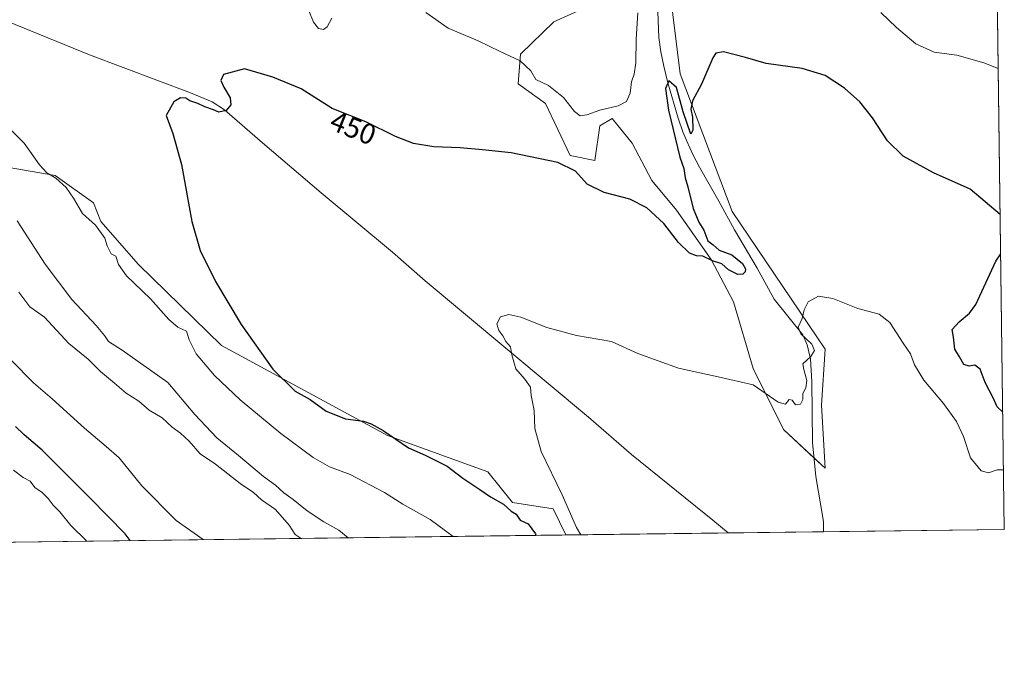
# Model space of a CAD drawing. Units: metres. Extents: x 587098 to 590544, y 4719726 to 4722083.
# Drawn here: x 590204 to 590544, y 4719726 to 4719945 of the extents above; entities that cross this region are included whole.
import ezdxf
from ezdxf.enums import TextEntityAlignment as Align

# ---------------------------------------------------------------- set-up
doc = ezdxf.new("R2010")
doc.units = ezdxf.units.M
doc.header["$MEASUREMENT"] = 0
for name, color, linetype, lineweight in [('Comarca CxS', 133, 'Continuous', 0), ('Comunidad Autónoma CxS', 142, 'Continuous', 0), ('Corriente natural lineal', 142, 'Continuous', 13), ('Cultivos herbáceos CxS', 92, 'Continuous', 0), ('Curva de nivel maestra', 36, 'Continuous', 30), ('Curva de nivel normal', 36, 'Continuous', 0), ('Matorral', 135, 'Continuous', 0), ('Matorral CxS', 135, 'Continuous', 0), ('Municipio CxS', 142, 'Continuous', 0), ('Provincia CxS', 1, 'Continuous', 0), ('Rótulo de curva de nivel directora', 19, 'Continuous', 0)]:
    doc.layers.add(name, color=color, linetype=linetype, lineweight=lineweight)
doc.styles.add('Arial', font='txt', dxfattribs={"height": 0.2})

# ---------------------------------------------------------------- blocks, each defined once
blk = doc.blocks.new('*U156')
at = {"layer": 'Cultivos herbáceos CxS', "color": 92, "linetype": 'Continuous', "lineweight": 0}
for points in [[(590541.24, 4719964.48, 461.01), (590543.78, 4719769.62, 441.93), (590392.58, 4719767.68, 445.91), (590388.2, 4719776.68, 446.02), (590374.17, 4719778.88, 449.18), (590365.65, 4719789.48, 447.33), (590331.03, 4719802, 450.16), (590273.73, 4719833.03, 451.54), (590245.1, 4719860.94, 453.15), (590232.11, 4719875.73, 453.62), (590229.57, 4719882.23, 452.77), (590216.4, 4719891.66, 455.06), (590186.52, 4719896.79, 458.37)], [(590399.93, 4719949.76, 458.47), (590388.4, 4719944.61, 458.33), (590376.93, 4719933.5, 455.35), (590376.08, 4719923.25, 452.91), (590385.47, 4719916.42, 452.27), (590394.01, 4719898.49, 451.09), (590402.55, 4719896.78, 451.41), (590404.26, 4719908.74, 453.23), (590408.53, 4719911.3, 453.87), (590415.36, 4719902.76, 453.19), (590422.19, 4719889.95, 451.29), (590430.73, 4719879.7, 450.62), (590442.68, 4719862.63, 449.86), (590450.37, 4719848.11, 448.5), (590457.2, 4719825.06, 445.59), (590467.61, 4719804.02, 443.77), (590481.99, 4719790.68, 442.69), (590480.71, 4719812.48, 443.06), (590481.99, 4719831.73, 443.78), (590449.94, 4719879.19, 447.8), (590431.99, 4719926.65, 450.47), (590426.87, 4719967.7, 451.75)]]:
    blk.add_polyline3d(points, dxfattribs=at)
blk = doc.blocks.new('*U163')
at = {"layer": 'Curva de nivel normal', "color": 36, "linetype": 'Continuous', "lineweight": 0}
blk.add_polyline3d([(590317.49, 4719766.72, 460), (590314.19, 4719769.32, 460), (590309.03, 4719772.16, 460), (590303.3, 4719776.03, 460), (590298.45, 4719779.94, 460), (590295.19, 4719782.25, 460), (590292.36, 4719784.85, 460), (590288.24, 4719787.8, 460), (590279.64, 4719795.13, 460), (590272.08, 4719801.22, 460), (590264.49, 4719809.19, 460), (590255.22, 4719820.28, 460), (590239.42, 4719831.35, 460), (590234.76, 4719834.42, 460), (590233.36, 4719836.45, 460), (590230.45, 4719839.91, 460), (590222.06, 4719848.84, 460), (590217.86, 4719854.46, 460), (590212.94, 4719861.05, 460), (590203.26, 4719876.04, 460)], dxfattribs=at)
blk = doc.blocks.new('*U172')
at = {"layer": 'Curva de nivel normal', "color": 36, "linetype": 'Continuous', "lineweight": 0}
blk.add_polyline3d([(590397.67, 4719767.75, 445), (590396.24, 4719770.25, 445), (590391.24, 4719781.54, 445), (590384.05, 4719796.5, 445), (590381.78, 4719804.42, 445), (590381.55, 4719810.6, 445), (590380.6, 4719815.81, 445), (590380.32, 4719818.59, 445), (590378.33, 4719821.41, 445), (590375.26, 4719824.92, 445), (590373.84, 4719829.77, 445), (590373.42, 4719832.55, 445), (590371.78, 4719834.34, 445), (590370.83, 4719836.32, 445), (590369.38, 4719838.15, 445), (590368.7, 4719840.5, 445), (590369.97, 4719842.9, 445), (590372.88, 4719843.65, 445), (590376.95, 4719842.73, 445), (590385.98, 4719839.27, 445), (590396.19, 4719836.41, 445), (590408.24, 4719834.4, 445), (590417.33, 4719830.22, 445), (590431.39, 4719825.2, 445), (590445.04, 4719822.21, 445), (590457.14, 4719819.41, 445), (590465.78, 4719813.52, 445), (590468.35, 4719812.78, 445), (590469.56, 4719814.44, 445), (590470.58, 4719814.13, 445), (590471.78, 4719812.58, 445), (590473.49, 4719812.78, 445), (590474.28, 4719814.44, 445), (590474.3, 4719816.43, 445), (590475.32, 4719818.43, 445), (590475.67, 4719820.92, 445), (590474.6, 4719824.73, 445), (590474.25, 4719826.74, 445), (590477.06, 4719829.22, 445), (590478.36, 4719831.33, 445), (590477.35, 4719833.49, 445), (590473.56, 4719837.04, 445), (590472.68, 4719839.36, 445), (590474.07, 4719842.35, 445), (590474.72, 4719845.35, 445), (590476.12, 4719848.1, 445), (590479.69, 4719850.03, 445), (590484.63, 4719849.21, 445), (590493.28, 4719845.79, 445), (590500.61, 4719843.82, 445), (590504.28, 4719840.98, 445), (590508.94, 4719833.77, 445), (590511.42, 4719830.17, 445), (590512.77, 4719826.34, 445), (590516.02, 4719821.03, 445), (590522.85, 4719813, 445), (590527.32, 4719806.78, 445), (590529.74, 4719801.61, 445), (590532.08, 4719794.24, 445), (590535.75, 4719789.74, 445), (590538.28, 4719789.1, 445), (590541.34, 4719790.18, 445), (590543.51, 4719790.17, 445)], dxfattribs=at)
blk = doc.blocks.new('*U173')
at = {"layer": 'Curva de nivel normal', "color": 36, "linetype": 'Continuous', "lineweight": 0}
blk.add_polyline3d([(590301.27, 4719766.51, 465), (590299.11, 4719767.86, 465), (590297.14, 4719771.08, 465), (590292.32, 4719776.41, 465), (590287.58, 4719779.79, 465), (590284.82, 4719782.28, 465), (590280.19, 4719785.4, 465), (590271.63, 4719792.1, 465), (590266.38, 4719795.71, 465), (590262.6, 4719799.98, 465), (590259.62, 4719802.84, 465), (590256.68, 4719804.86, 465), (590253.25, 4719808.06, 465), (590248.83, 4719810.67, 465), (590245.26, 4719813.77, 465), (590240.86, 4719816.61, 465), (590236.86, 4719820.08, 465), (590232.01, 4719824.03, 465), (590227.72, 4719828.34, 465), (590221.02, 4719833.74, 465), (590212.66, 4719842.79, 465), (590207.6, 4719846.38, 465), (590203.81, 4719851.45, 465)], dxfattribs=at)
blk = doc.blocks.new('*U190')
at = {"layer": 'Curva de nivel normal', "color": 36, "linetype": 'Continuous', "lineweight": 0}
blk.add_polyline3d([(590201.28, 4719827.85, 470), (590208.86, 4719820.12, 470), (590215.31, 4719814.6, 470), (590226.48, 4719804.48, 470), (590234, 4719798.17, 470), (590238.48, 4719794.28, 470), (590246.31, 4719784.58, 470), (590258.14, 4719772.7, 470), (590267.42, 4719766.08, 470)], dxfattribs=at)
blk = doc.blocks.new('*U193')
at = {"layer": 'Curva de nivel normal', "color": 36, "linetype": 'Continuous', "lineweight": 0}
for points in [[(590353.64, 4719767.18, 455), (590345.76, 4719773, 455), (590336.3, 4719778.34, 455), (590329.96, 4719782.36, 455), (590318.11, 4719788.58, 455), (590311.04, 4719791.17, 455), (590305.31, 4719794.45, 455), (590294.25, 4719802.72, 455), (590280.13, 4719814.31, 455), (590271.35, 4719822.67, 455), (590265.02, 4719830.19, 455), (590262.62, 4719834.97, 455), (590261.63, 4719837.99, 455), (590258.66, 4719839.33, 455), (590255.52, 4719841.97, 455), (590249.29, 4719849.07, 455), (590243.62, 4719854.46, 455), (590240.92, 4719857.03, 455), (590238.16, 4719860.94, 455), (590237.32, 4719863.81, 455), (590235.73, 4719864.67, 455), (590234.26, 4719867.37, 455), (590233.54, 4719869.99, 455), (590230.23, 4719874.47, 455), (590225.77, 4719878.51, 455), (590222.69, 4719883.83, 455), (590220.15, 4719887.44, 455), (590216.59, 4719890.76, 455), (590213.52, 4719892.55, 455), (590211.01, 4719895.33, 455), (590205.69, 4719902.72, 455), (590195.05, 4719913.33, 455)], [(590303.93, 4719948.14, 455), (590305.42, 4719944.48, 455), (590307.19, 4719942.3, 455), (590308.9, 4719941.91, 455), (590310.24, 4719942.92, 455), (590311.82, 4719945.86, 455)], [(590344.22, 4719947.88, 455), (590351.92, 4719942.4, 455), (590362.26, 4719938.03, 455), (590369.88, 4719934.41, 455), (590376.82, 4719931.16, 455), (590380.42, 4719927.69, 455), (590382.23, 4719924.7, 455), (590386.54, 4719922.67, 455), (590391.68, 4719918.48, 455), (590395.54, 4719913.67, 455), (590397.44, 4719912.24, 455), (590399.76, 4719912.53, 455), (590404.25, 4719914.15, 455), (590410.62, 4719915.68, 455), (590413.5, 4719917.14, 455), (590414.73, 4719920.02, 455), (590415.23, 4719923.97, 455), (590416.13, 4719926.61, 455), (590416.63, 4719930.51, 455), (590416.79, 4719938.6, 455), (590417.31, 4719947.74, 455)], [(590501.17, 4719947.83, 455), (590506.56, 4719942.71, 455), (590513.27, 4719936.97, 455), (590519.6, 4719934.2, 455), (590527.39, 4719933.16, 455), (590536.73, 4719930.43, 455), (590541.71, 4719928.52, 455)]]:
    blk.add_polyline3d(points, dxfattribs=at)
blk = doc.blocks.new('*U198')
at = {"layer": 'Curva de nivel maestra', "color": 36, "linetype": 'Continuous', "lineweight": 30}
blk.add_polyline3d([(590242.28, 4719765.76, 475), (590240.5, 4719768.03, 475), (590228.47, 4719780.43, 475), (590211.82, 4719796.89, 475), (590205.67, 4719802.24, 475), (590202.68, 4719805.08, 475)], dxfattribs=at)
blk = doc.blocks.new('*U200')
at = {"layer": 'Curva de nivel maestra', "color": 36, "linetype": 'Continuous', "lineweight": 30}
for points in [[(590542.36, 4719878.23, 450), (590532.06, 4719886.87, 450), (590519.4, 4719892.55, 450), (590508.92, 4719898.27, 450), (590503.47, 4719903.62, 450), (590498.26, 4719911.55, 450), (590493.92, 4719917.01, 450), (590488.6, 4719921.74, 450), (590481.94, 4719926.08, 450), (590474.07, 4719928.5, 450), (590461.61, 4719930.25, 450), (590454.47, 4719932.31, 450), (590446.92, 4719934.31, 450), (590444.21, 4719933.76, 450), (590443.22, 4719932.18, 450), (590439.33, 4719923.17, 450), (590436.18, 4719917.42, 450), (590435.6, 4719914.52, 450), (590436.27, 4719911.75, 450), (590436.36, 4719907.3, 450), (590435.7, 4719905.86, 450), (590433.05, 4719913.6, 450), (590430.68, 4719922.01, 450), (590428.11, 4719924.22, 450), (590426.87, 4719921.64, 450), (590427.96, 4719914.19, 450), (590431.85, 4719897.99, 450), (590433.24, 4719894.02, 450), (590433.72, 4719890.78, 450), (590434.58, 4719887.69, 450), (590436.42, 4719880.22, 450), (590438.4, 4719875.54, 450), (590440.18, 4719872.72, 450), (590441.46, 4719869.15, 450), (590443.4, 4719867.69, 450), (590445.45, 4719865.86, 450), (590449.83, 4719864.29, 450), (590453.44, 4719861.24, 450), (590454.48, 4719859.45, 450), (590454.42, 4719858.41, 450), (590453.58, 4719857.56, 450), (590451.91, 4719857.54, 450), (590448.59, 4719859.06, 450), (590446.32, 4719861.12, 450), (590443.11, 4719862.25, 450), (590439.74, 4719863.77, 450), (590437.57, 4719863.98, 450), (590435.22, 4719864.84, 450), (590431.42, 4719868.56, 450), (590426.31, 4719875.03, 450), (590420.5, 4719880.47, 450), (590414.6, 4719883.42, 450), (590405.8, 4719885.71, 450), (590399.83, 4719888.61, 450), (590395.82, 4719893.17, 450), (590389.73, 4719896.1, 450), (590373.69, 4719899.48, 450), (590363.74, 4719900.5, 450), (590356.04, 4719901.15, 450), (590347.04, 4719901.51, 450), (590339.99, 4719902.61, 450), (590333.8, 4719905.13, 450), (590323.51, 4719910.14, 450), (590311.92, 4719914.78, 450), (590301.26, 4719921.47, 450), (590291.5, 4719925.53, 450), (590281.63, 4719928.41, 450), (590274.44, 4719926.44, 450), (590273.56, 4719924.42, 450), (590274.58, 4719922.03, 450), (590276.75, 4719918.45, 450), (590276.98, 4719916, 450), (590275.37, 4719914.09, 450), (590272.83, 4719913.52, 450), (590271.01, 4719914.27, 450), (590267.97, 4719915.3, 450), (590265.56, 4719916.49, 450), (590262.86, 4719917.33, 450), (590261.43, 4719918.32, 450), (590259.64, 4719918.44, 450), (590257.24, 4719917.04, 450), (590254.61, 4719912.32, 450), (590256.94, 4719906.09, 450), (590259.95, 4719895.42, 450), (590263.55, 4719875.79, 450), (590266.39, 4719865.79, 450), (590271.67, 4719855.12, 450), (590280.48, 4719840.27, 450), (590291.43, 4719824.89, 450), (590299.16, 4719817.3, 450), (590304.34, 4719814.41, 450), (590309.86, 4719810.42, 450), (590316.52, 4719807.72, 450), (590322.68, 4719806.96, 450), (590325.36, 4719805.95, 450), (590329.52, 4719803.65, 450), (590338.21, 4719797.68, 450), (590344.02, 4719795.16, 450), (590351.56, 4719791.36, 450), (590357.01, 4719787.24, 450), (590362.83, 4719783.38, 450), (590366.54, 4719780.78, 450), (590371.02, 4719778.32, 450), (590373.62, 4719775.9, 450), (590375.42, 4719774.82, 450), (590376.82, 4719772.78, 450), (590379.48, 4719771.49, 450), (590382.02, 4719768.07, 450), (590382.25, 4719767.55, 450)], [(590543.25, 4719810.01, 450), (590541.37, 4719811.9, 450), (590539.9, 4719815, 450), (590537.15, 4719820.28, 450), (590535.46, 4719824.85, 450), (590533.61, 4719826.27, 450), (590531.61, 4719825.92, 450), (590529.77, 4719826.49, 450), (590528.36, 4719829.09, 450), (590526.72, 4719831.71, 450), (590526.24, 4719835.87, 450), (590525.75, 4719838.52, 450), (590528.22, 4719841.17, 450), (590531.81, 4719844.12, 450), (590533.98, 4719847.19, 450), (590540.88, 4719862.09, 450), (590542.54, 4719864.56, 450)]]:
    blk.add_polyline3d(points, dxfattribs=at)

msp = doc.modelspace()

# ---------------------------------------------------------------- linework, layer by layer
at = {"layer": 'Comarca CxS', "color": 133, "linetype": 'Continuous', "lineweight": 0}
msp.add_polyline3d([(588199.6, 4722053.24, 641.1), (590513.59, 4722082.89, 570.25), (590543.78, 4719769.62, 441.93), (590543.78, 4719769.62, 441.93), (588834.67, 4719747.73, 502.92)], dxfattribs=at)
msp.add_polyline3d([(588199.6, 4722053.24, 641.1), (590513.59, 4722082.89, 570.25), (590543.78, 4719769.62, 441.93), (590543.78, 4719769.62, 441.93), (588834.67, 4719747.73, 502.92)], dxfattribs=at)
at = {"layer": 'Comunidad Autónoma CxS', "color": 142, "linetype": 'Continuous', "lineweight": 0}
msp.add_polyline3d([(587365.96, 4719728.91, 451.78), (587126.99, 4719725.85, 440.44), (587124.49, 4719925, 447.5), (587097.95, 4722039.13, 546.65), (588199.6, 4722053.24, 641.1), (590513.59, 4722082.89, 570.25), (590543.78, 4719769.62, 441.93), (588834.67, 4719747.73, 502.92), (587365.96, 4719728.91, 451.78)], close=True, dxfattribs=at)
msp.add_polyline3d([(587365.96, 4719728.91, 451.78), (587126.99, 4719725.85, 440.44), (587124.49, 4719925, 447.5), (587097.95, 4722039.13, 546.65), (588199.6, 4722053.24, 641.1), (590513.59, 4722082.89, 570.25), (590543.78, 4719769.62, 441.93), (588834.67, 4719747.73, 502.92), (587365.96, 4719728.91, 451.78)], close=True, dxfattribs=at)
at = {"layer": 'Corriente natural lineal', "color": 142, "linetype": 'Continuous', "lineweight": 13}
for points in [[(590149.25, 4719967.24, 453.38), (590158.86, 4719962.64, 453.12), (590168.99, 4719957.23, 453.06), (590178.04, 4719953.02, 453.01), (590183.14, 4719950.91, 452.71), (590196.77, 4719945.96, 452.12), (590228.17, 4719933.27, 450.98), (590263.08, 4719920.16, 450.25), (590270.55, 4719916.98, 450.27), (590274.74, 4719914.25, 449.96), (590287.84, 4719902.85, 449.69), (590308.11, 4719885.62, 447.57), (590332.7, 4719865.16, 446.61), (590343.95, 4719855.26, 446.18), (590400.35, 4719808.34, 444.32), (590415.23, 4719795.4, 443.05), (590443.23, 4719772.8, 441.95), (590448.49, 4719768.4, 441.77), (590448.49, 4719768.4, 441.77)], [(590424.09, 4719951.1, 451.8), (590424.66, 4719939.22, 451.72), (590425.33, 4719934.28, 451.1), (590426.32, 4719929.37, 450.47), (590427.74, 4719923.57, 450.73), (590431.27, 4719911.41, 449.69), (590432.92, 4719906.69, 449.49), (590434.22, 4719903.44, 449.54), (590436.31, 4719898.89, 449.2), (590438.62, 4719894.47, 448.91), (590445.26, 4719882.77, 448.12), (590450.66, 4719872.87, 447.63), (590458.48, 4719859.72, 447.48), (590464.4, 4719848.94, 446.15), (590474.26, 4719836.71, 445.08), (590475.78, 4719833.21, 445.14), (590476.97, 4719828.43, 444.77), (590477.33, 4719820.56, 444.12), (590477.67, 4719799.58, 443.25), (590478.77, 4719787.9, 442.72), (590481.44, 4719772.33, 442.48), (590481.37, 4719768.82, 442.1)]]:
    msp.add_polyline3d(points, dxfattribs=at)
at = {"layer": 'Cultivos herbáceos CxS', "color": 92, "linetype": 'Continuous', "lineweight": 0}
for points in [[(589942.35, 4720034.8, 464.74), (589970.56, 4720028.38, 460.79), (589982.67, 4720018.58, 460.94), (590002.77, 4720001.91, 460.53), (590033.53, 4719991.21, 458.72), (590054.65, 4719985.36, 457.37), (590076.97, 4719955.4, 458.73), (590152.24, 4719917.17, 458.8), (590162.88, 4719912.93, 458.6), (590172.85, 4719901.91, 459.38), (590186.52, 4719896.79, 458.37), (590216.4, 4719891.66, 455.06), (590229.57, 4719882.23, 452.77), (590232.11, 4719875.73, 453.62), (590245.1, 4719860.94, 453.15), (590273.73, 4719833.03, 451.54), (590331.03, 4719802, 450.16), (590365.65, 4719789.48, 447.33), (590374.17, 4719778.88, 449.18), (590388.2, 4719776.68, 446.02), (590392.58, 4719767.68, 445.91)], [(590426.87, 4719967.7, 451.75), (590431.99, 4719926.65, 450.47), (590449.94, 4719879.19, 447.8), (590481.99, 4719831.73, 443.78), (590480.71, 4719812.48, 443.06), (590481.99, 4719790.68, 442.69), (590478.17, 4719794.22, 443)], [(590541.24, 4719964.48, 461.01), (590543.78, 4719769.62, 441.93), (590481.37, 4719768.82, 442.1), (590448.49, 4719768.4, 441.77), (590392.58, 4719767.68, 445.91)], [(590478.17, 4719794.22, 443), (590467.61, 4719804.02, 443.77), (590457.2, 4719825.06, 445.59), (590450.37, 4719848.11, 448.5), (590442.68, 4719862.63, 449.86), (590430.73, 4719879.7, 450.62), (590422.19, 4719889.95, 451.29), (590415.36, 4719902.76, 453.19), (590408.53, 4719911.3, 453.87), (590404.26, 4719908.74, 453.23), (590402.55, 4719896.78, 451.41), (590394.01, 4719898.49, 451.09), (590385.47, 4719916.42, 452.27), (590376.08, 4719923.25, 452.91), (590376.93, 4719933.5, 455.35), (590388.4, 4719944.61, 458.33), (590399.93, 4719949.77, 458.47)]]:
    msp.add_polyline3d(points, dxfattribs=at)
at = {"layer": 'Curva de nivel normal', "color": 36, "linetype": 'Continuous', "lineweight": 0}
msp.add_polyline3d([(590227.23, 4719765.57, 480), (590221.77, 4719770.9, 480), (590217.99, 4719775.67, 480), (590215.7, 4719777.96, 480), (590213.96, 4719780.31, 480), (590211.83, 4719782.33, 480), (590209.34, 4719784.07, 480), (590207.7, 4719786.26, 480), (590205.31, 4719787.49, 480), (590201.98, 4719790.05, 480)], dxfattribs=at)
at = {"layer": 'Matorral', "color": 135, "linetype": 'Continuous', "lineweight": 0}
for points in [[(589942.35, 4720034.8, 464.74), (589970.56, 4720028.38, 460.79), (589982.67, 4720018.58, 460.94), (590002.77, 4720001.91, 460.53), (590033.53, 4719991.21, 458.72), (590054.65, 4719985.36, 457.37), (590076.97, 4719955.4, 458.73), (590152.24, 4719917.17, 458.8), (590162.88, 4719912.93, 458.6), (590172.85, 4719901.91, 459.38), (590186.52, 4719896.79, 458.37), (590216.4, 4719891.66, 455.06), (590229.57, 4719882.23, 452.77), (590232.11, 4719875.73, 453.62), (590245.1, 4719860.94, 453.15), (590273.73, 4719833.03, 451.54), (590331.03, 4719802, 450.16), (590365.65, 4719789.48, 447.33), (590374.17, 4719778.88, 449.18), (590388.2, 4719776.68, 446.02), (590392.58, 4719767.68, 445.91)], [(590426.87, 4719967.7, 451.75), (590431.99, 4719926.65, 450.47), (590449.94, 4719879.19, 447.8), (590481.99, 4719831.73, 443.78), (590480.71, 4719812.48, 443.06), (590481.99, 4719790.68, 442.69), (590478.17, 4719794.22, 443)], [(590478.17, 4719794.22, 443), (590467.61, 4719804.02, 443.77), (590457.2, 4719825.06, 445.59), (590450.37, 4719848.11, 448.5), (590442.68, 4719862.63, 449.86), (590430.73, 4719879.7, 450.62), (590422.19, 4719889.95, 451.29), (590415.36, 4719902.76, 453.19), (590408.53, 4719911.3, 453.87), (590404.26, 4719908.74, 453.23), (590402.55, 4719896.78, 451.41), (590394.01, 4719898.49, 451.09), (590385.47, 4719916.42, 452.27), (590376.08, 4719923.25, 452.91), (590376.93, 4719933.5, 455.35), (590388.4, 4719944.61, 458.33), (590399.93, 4719949.77, 458.47)], [(590392.58, 4719767.68, 445.91), (590167.04, 4719764.79, 478.56)]]:
    msp.add_polyline3d(points, dxfattribs=at)
at = {"layer": 'Matorral CxS', "color": 135, "linetype": 'Continuous', "lineweight": 0}
for points in [[(590426.87, 4719967.7, 451.75), (590431.99, 4719926.65, 450.47), (590449.94, 4719879.19, 447.8), (590481.99, 4719831.73, 443.78), (590480.71, 4719812.48, 443.06), (590481.99, 4719790.68, 442.69), (590467.61, 4719804.02, 443.77), (590457.2, 4719825.06, 445.59), (590450.37, 4719848.11, 448.5), (590442.68, 4719862.63, 449.86), (590430.73, 4719879.7, 450.62), (590422.19, 4719889.95, 451.29), (590415.36, 4719902.76, 453.19), (590408.53, 4719911.3, 453.87), (590404.26, 4719908.74, 453.23), (590402.55, 4719896.78, 451.41), (590394.01, 4719898.49, 451.09), (590385.47, 4719916.42, 452.27), (590376.08, 4719923.25, 452.91), (590376.93, 4719933.5, 455.35), (590388.4, 4719944.61, 458.33), (590399.93, 4719949.76, 458.47)], [(590186.52, 4719896.79, 458.37), (590216.4, 4719891.66, 455.06), (590229.57, 4719882.23, 452.77), (590232.11, 4719875.73, 453.62), (590245.1, 4719860.94, 453.15), (590273.73, 4719833.03, 451.54), (590331.03, 4719802, 450.16), (590365.65, 4719789.48, 447.33), (590374.17, 4719778.88, 449.18), (590388.2, 4719776.68, 446.02), (590392.58, 4719767.68, 445.91), (590392.58, 4719767.68, 445.91), (590167.04, 4719764.79, 478.56)]]:
    msp.add_polyline3d(points, dxfattribs=at)
at = {"layer": 'Municipio CxS', "color": 142, "linetype": 'Continuous', "lineweight": 0}
msp.add_polyline3d([(588199.6, 4722053.24, 641.1), (590513.59, 4722082.89, 570.25), (590543.78, 4719769.62, 441.93), (590543.78, 4719769.62, 441.93), (588834.67, 4719747.73, 502.92)], dxfattribs=at)
msp.add_polyline3d([(588199.6, 4722053.24, 641.1), (590513.59, 4722082.89, 570.25), (590543.78, 4719769.62, 441.93), (590543.78, 4719769.62, 441.93), (588834.67, 4719747.73, 502.92)], dxfattribs=at)
at = {"layer": 'Provincia CxS', "color": 1, "linetype": 'Continuous', "lineweight": 0}
msp.add_polyline3d([(587365.96, 4719728.91, 451.78), (587126.99, 4719725.85, 440.44), (587124.49, 4719925, 447.5), (587097.95, 4722039.13, 546.65), (590513.59, 4722082.89, 570.25), (590543.78, 4719769.62, 441.93), (587365.96, 4719728.91, 451.78)], close=True, dxfattribs=at)
msp.add_polyline3d([(587365.96, 4719728.91, 451.78), (587126.99, 4719725.85, 440.44), (587124.49, 4719925, 447.5), (587097.95, 4722039.13, 546.65), (590513.59, 4722082.89, 570.25), (590543.78, 4719769.62, 441.93), (587365.96, 4719728.91, 451.78)], close=True, dxfattribs=at)

# ---------------------------------------------------------------- block references
at = {"layer": 'Cultivos herbáceos CxS', "color": 92, "linetype": 'Continuous', "lineweight": 0}
msp.add_blockref('*U156', (0, 0), dxfattribs=at)
at = {"layer": 'Curva de nivel maestra', "color": 36, "linetype": 'Continuous', "lineweight": 30}
for name in ['*U198', '*U200']:
    msp.add_blockref(name, (0, 0), dxfattribs=at)
at = {"layer": 'Curva de nivel normal', "color": 36, "linetype": 'Continuous', "lineweight": 0}
for name in ['*U190', '*U173', '*U163', '*U193', '*U172']:
    msp.add_blockref(name, (0, 0), dxfattribs=at)

# ---------------------------------------------------------------- texts
at = {"layer": 'Rótulo de curva de nivel directora', "color": 19, "linetype": 'Continuous', "lineweight": 0, "style": 'Arial'}
msp.add_text('450', height=7, rotation=-21.8184, dxfattribs=at).set_placement((590319.18, 4719908.07), align=Align.MIDDLE_CENTER)

doc.saveas('drawing.dxf')
